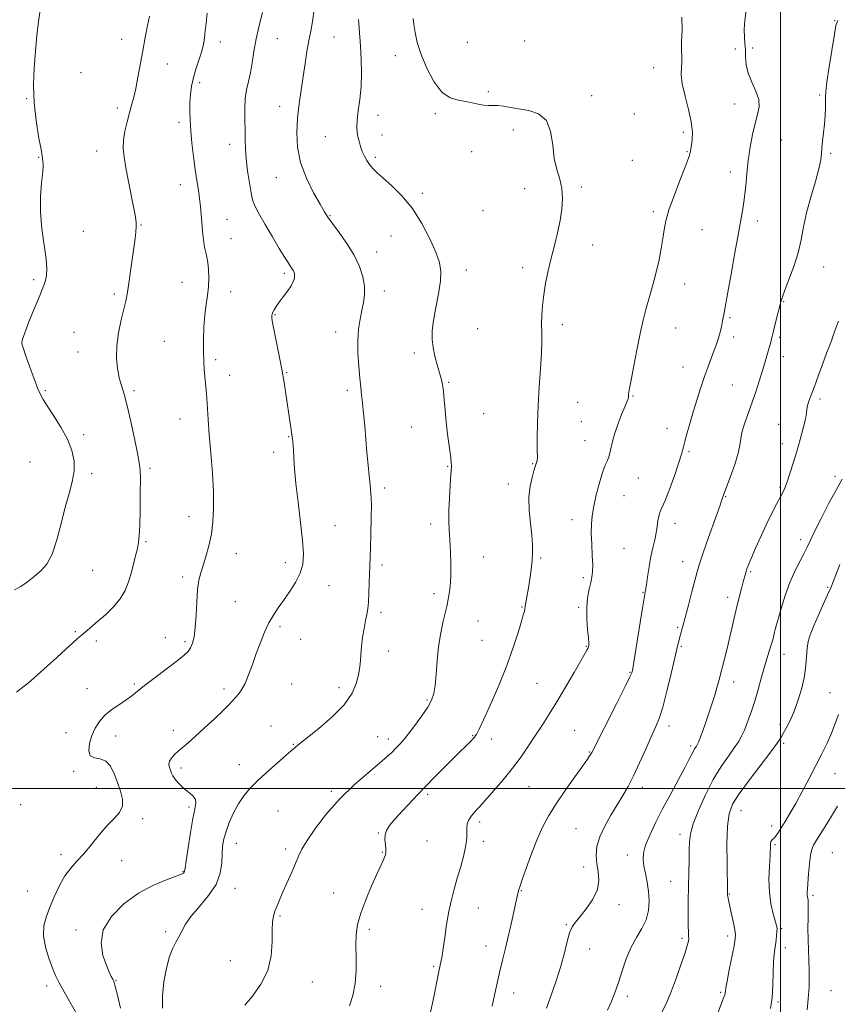
# Model space of a CAD drawing. Extents: x 2087300 to 2090200, y 327300 to 330200.
# Drawn here: x 2089195 to 2089523, y 328913 to 329308 of the extents above; entities that cross this region are included whole.
import ezdxf

# ---------------------------------------------------------------- set-up
doc = ezdxf.new("R2010")
doc.units = 0
doc.header["$MEASUREMENT"] = 0
for name, color, linetype, lineweight in [('32000', 7, 'Continuous', 0), ('DTM SPOT ELEVATION', 2, 'Continuous', 13), ('INDEX CONTOUR', 41, 'Continuous', 13), ('INTERMEDIATE CONTOUR', 44, 'Continuous', 0)]:
    doc.layers.add(name, color=color, linetype=linetype, lineweight=lineweight)

msp = doc.modelspace()

# ---------------------------------------------------------------- linework, layer by layer
at = {"layer": '32000', "flags": 128}
for points in [[(2089500, 330000), (2089500, 327500)], [(2087500, 329000), (2090000, 329000)]]:
    msp.add_lwpolyline(points, dxfattribs=at)
at = {"layer": 'DTM SPOT ELEVATION'}
for p in [(2089521.59, 329307.62, 1211.9), (2089236.03, 329300.17, 1195.4), (2089275.57, 329299.17, 1198.6), (2089298.35, 329300.4, 1200.9), (2089321.14, 329301.18, 1202.9), (2089374.52, 329299.04, 1207.3), (2089397.41, 329299.51, 1207.3), (2089481.89, 329296.36, 1208.9), (2089488.83, 329296.78, 1210.7), (2089345.61, 329293.6, 1205.4), (2089219.76, 329286.86, 1194.9), (2089254.29, 329290.27, 1196.7), (2089449.21, 329288.8, 1207.5), (2089267.3, 329282.89, 1198.4), (2089382.9, 329279.25, 1206.2), (2089198.02, 329276.35, 1193.9), (2089424.34, 329277.59, 1206.4), (2089515.62, 329277.88, 1211.8), (2089234.38, 329272.65, 1195.6), (2089299.29, 329273.28, 1201.3), (2089481.64, 329274.23, 1209.1), (2089258.97, 329266.91, 1197.6), (2089338.78, 329269.76, 1204.6), (2089361.73, 329270.47, 1205.7), (2089441.41, 329270.3, 1207.3), (2089392.9, 329263.87, 1205.6), (2089461.02, 329262.96, 1207.7), (2089317.61, 329261.13, 1203.2), (2089340.33, 329261.9, 1204.6), (2089500.42, 329259.88, 1211.2), (2089226.09, 329255.5, 1195.3), (2089279.29, 329258.07, 1199.4), (2089376.19, 329255.12, 1205.4), (2089462.53, 329255.12, 1207.9), (2089202.76, 329252.91, 1193.9), (2089337.69, 329252.85, 1204.3), (2089440.63, 329251.68, 1207.3), (2089520.09, 329254.47, 1212.2), (2089297.96, 329244.69, 1201.2), (2089479.88, 329247.02, 1209.4), (2089259.5, 329242.01, 1197.4), (2089397.53, 329240.3, 1205.3), (2089420.21, 329241.08, 1206.3), (2089356.49, 329238.46, 1204.4), (2089380.83, 329231.52, 1204.6), (2089278.28, 329228.05, 1198.8), (2089319.52, 329229.52, 1202.1), (2089448.95, 329231.19, 1207.7), (2089243.82, 329225.73, 1196.1), (2089468.56, 329223.9, 1208.9), (2089490.65, 329227.34, 1210.5), (2089220.65, 329223.25, 1194.7), (2089279.84, 329220.28, 1198.7), (2089343.98, 329221.34, 1202.9), (2089424.77, 329217.72, 1206.6), (2089338.24, 329214.93, 1202.6), (2089374.08, 329207.75, 1204.6), (2089396.71, 329208.7, 1205.6), (2089517.18, 329209.01, 1212.8), (2089200.84, 329203.91, 1193.7), (2089301.24, 329206.43, 1199.7), (2089260.17, 329202.81, 1197.2), (2089461.51, 329202.17, 1208.6), (2089233.17, 329198.16, 1195.7), (2089279.69, 329199.11, 1198.6), (2089341.33, 329199.31, 1202.5), (2089501.21, 329195, 1212.1), (2089297.42, 329189.88, 1200.1), (2089479.67, 329188.7, 1210.2), (2089378.7, 329184.24, 1204.8), (2089412.56, 329185.9, 1206.4), (2089457.96, 329184.45, 1208.7), (2089216.94, 329182.72, 1195.2), (2089321.74, 329182.94, 1201.4), (2089481.17, 329180.91, 1210.4), (2089499.58, 329180.8, 1212.3), (2089253.18, 329179.23, 1197.1), (2089218.53, 329174.86, 1195.2), (2089353.29, 329174.55, 1203.7), (2089501.07, 329173.08, 1212.7), (2089273.68, 329171.85, 1198.3), (2089460.96, 329168.9, 1209.3), (2089279.32, 329165.48, 1198.6), (2089302.08, 329166.57, 1200.1), (2089367.07, 329162.72, 1204.1), (2089480.59, 329161.6, 1210.9), (2089205.44, 329159.45, 1194.2), (2089241.05, 329159.35, 1196.3), (2089326.39, 329159.57, 1201.6), (2089440.83, 329157.3, 1208.1), (2089418.64, 329154.75, 1206.9), (2089515.79, 329156.12, 1214.3), (2089381.01, 329150.23, 1204.8), (2089259.45, 329148.1, 1197.3), (2089352.14, 329144.77, 1203.3), (2089420.16, 329146.92, 1206.9), (2089499.18, 329145.96, 1213.4), (2089220.85, 329141.7, 1194.4), (2089302.89, 329140.92, 1199.9), (2089454.49, 329144.3, 1209.4), (2089421.64, 329139.35, 1207.3), (2089500.67, 329138.19, 1213.4), (2089296.98, 329134.74, 1199.6), (2089463.3, 329134.95, 1210.2), (2089199.34, 329130.83, 1192.7), (2089366.59, 329129.06, 1203.9), (2089400.7, 329130.11, 1205.9), (2089224.01, 329126.18, 1194.4), (2089247.36, 329128.26, 1196.3), (2089521.73, 329125.09, 1215.6), (2089390.93, 329122.02, 1205.4), (2089442.99, 329124.44, 1208.8), (2089341.36, 329120.4, 1202.4), (2089437.32, 329117.27, 1208.8), (2089499.73, 329120.69, 1213.8), (2089478.01, 329116.93, 1212.1), (2089263.04, 329108.96, 1197.3), (2089321.55, 329105.34, 1200.8), (2089359.82, 329105.99, 1203.6), (2089416.44, 329107.73, 1207.5), (2089457.71, 329106.19, 1210.6), (2089245.76, 329098.88, 1196.2), (2089508.02, 329099.68, 1215.5), (2089282.02, 329094.09, 1198.7), (2089437.23, 329096.26, 1208.9), (2089301.61, 329090.49, 1199.5), (2089340.32, 329089.58, 1202.4), (2089380.96, 329092.79, 1204.7), (2089403.9, 329092.27, 1206.2), (2089460.7, 329090.84, 1211.3), (2089224.4, 329087.35, 1194.8), (2089488.02, 329086.81, 1214.2), (2089260.53, 329084.66, 1197.6), (2089420.99, 329084.47, 1207.7), (2089319.14, 329081.21, 1200.7), (2089361.18, 329078, 1203.6), (2089444.84, 329078.61, 1209.9), (2089518.82, 329080.59, 1217.8), (2089281.65, 329074.79, 1199.1), (2089478.74, 329076.53, 1213.5), (2089339.96, 329070.5, 1202.4), (2089396.35, 329072.76, 1205.9), (2089419.14, 329072.59, 1207.8), (2089378.83, 329067.14, 1204.9), (2089217.54, 329062.79, 1195.8), (2089299.51, 329064.86, 1200.3), (2089458.8, 329064.54, 1211.8), (2089225.87, 329059.04, 1196.4), (2089253.5, 329060.47, 1197.6), (2089261.46, 329058.79, 1197.7), (2089307.81, 329059.73, 1200.3), (2089380.36, 329059.37, 1205.1), (2089499.91, 329061.43, 1216.3), (2089343.06, 329055.03, 1202.8), (2089422.21, 329057, 1207.9), (2089460.28, 329056.88, 1212.2), (2089501.4, 329053.72, 1216.9), (2089439.72, 329046.54, 1209.9), (2089402.42, 329042.08, 1206.9), (2089481.22, 329042.59, 1214.6), (2089222.14, 329040, 1197.4), (2089241.15, 329041.85, 1197.8), (2089277.04, 329039.84, 1199.6), (2089304.14, 329041.81, 1200.9), (2089323.13, 329040.4, 1201.4), (2089519.72, 329038.4, 1219.1), (2089358.35, 329035.42, 1203.8), (2089213.73, 329022.31, 1197.5), (2089256.74, 329023.24, 1199.5), (2089295.9, 329024.97, 1201.3), (2089417.52, 329023.24, 1209.2), (2089455.24, 329025.03, 1212.5), (2089499.77, 329025.56, 1217.6), (2089233.6, 329020.98, 1198.5), (2089338.54, 329020.73, 1203.3), (2089342.82, 329019.85, 1203.5), (2089376.62, 329021.14, 1205.9), (2089384.07, 329019.86, 1206.6), (2089304.84, 329017.63, 1201.9), (2089423.34, 329014.53, 1209.9), (2089463.97, 329016.96, 1213.7), (2089501.22, 329018.01, 1218.3), (2089216.85, 329006.89, 1197.8), (2089259.81, 329008.11, 1200.4), (2089283.19, 329009.46, 1201.3), (2089521.81, 329005.91, 1220.9), (2089225.89, 329000.4, 1197.2), (2089320.07, 328998.88, 1203.7), (2089399.21, 329000.76, 1208.9), (2089444.64, 329000.38, 1212.5), (2089358.6, 328997.66, 1206.3), (2089195.54, 328993.44, 1196.3), (2089262.97, 328992.58, 1199.7), (2089298.61, 328990.88, 1203.1), (2089484.07, 328991.07, 1218.8), (2089244.5, 328987.87, 1198.4), (2089379.42, 328986.48, 1208.4), (2089418.07, 328983.83, 1211.1), (2089496.36, 328984.96, 1219.5), (2089338.91, 328982.13, 1205.9), (2089358.3, 328978.91, 1206.9), (2089459.65, 328981.62, 1215.5), (2089282, 328978, 1202.8), (2089301.69, 328975.65, 1203.6), (2089380.95, 328978.8, 1208.4), (2089497.81, 328977.41, 1220.2), (2089211.69, 328973.44, 1197.5), (2089236.1, 328970.98, 1198.9), (2089340.45, 328974.43, 1205.9), (2089438.66, 328973.33, 1213.4), (2089520.72, 328974.28, 1223.1), (2089421.07, 328968.55, 1211.5), (2089260.56, 328966.73, 1199.9), (2089281.51, 328959.94, 1202.7), (2089456.01, 328962.82, 1215.1), (2089198.3, 328958.86, 1196.7), (2089320.92, 328958.06, 1205.2), (2089396.17, 328958.99, 1210.1), (2089479.48, 328957.72, 1218.1), (2089512.9, 328957.15, 1222.3), (2089356.41, 328951.6, 1207.3), (2089378.97, 328952.05, 1208.8), (2089435.32, 328953.38, 1212.4), (2089299.53, 328948.87, 1204.2), (2089335.26, 328943.47, 1206.4), (2089414.22, 328945.35, 1211.9), (2089500.4, 328943.73, 1220.2), (2089217.78, 328943.3, 1199.6), (2089253.63, 328942.57, 1201.7), (2089460.47, 328939.92, 1215.7), (2089478.82, 328940.84, 1217.6), (2089381.99, 328936.84, 1209.3), (2089423.46, 328935.69, 1212.7), (2089501.87, 328936.13, 1220.5), (2089279.61, 328930.98, 1203.1), (2089360.97, 328928.71, 1207.8), (2089206.05, 328920.81, 1197.5), (2089233.79, 328923.13, 1200.1), (2089312.45, 328922.48, 1204.8), (2089339.83, 328920.65, 1206.6), (2089393.07, 328918.01, 1210.7), (2089438.54, 328916.7, 1214.4), (2089475.96, 328918.32, 1217.8), (2089520.23, 328918.97, 1223.3), (2089498.89, 328914.4, 1220.2)]:
    msp.add_point(p, dxfattribs=at)
at = {"layer": 'INDEX CONTOUR'}
for points in [[(2089292.406, 329310.894, 1200), (2089291.131, 329305.705, 1200), (2089289.956, 329300.405, 1200), (2089289.06, 329295.376, 1200), (2089288.344, 329290.785, 1200), (2089287.644, 329286.748, 1200), (2089286.851, 329283.283, 1200), (2089286.091, 329280.02, 1200), (2089285.546, 329276.496, 1200), (2089285.34, 329272.393, 1200), (2089285.372, 329268.006, 1200), (2089285.481, 329263.782, 1200), (2089285.555, 329260.005, 1200), (2089285.673, 329256.337, 1200), (2089285.963, 329252.28, 1200), (2089286.506, 329247.555, 1200), (2089287.195, 329242.751, 1200), (2089287.876, 329238.677, 1200), (2089288.491, 329235.826, 1200), (2089289.375, 329233.426, 1200), (2089290.959, 329230.391, 1200), (2089293.487, 329225.998, 1200), (2089296.459, 329220.981, 1200), (2089299.187, 329216.436, 1200), (2089301.142, 329213.208, 1200), (2089302.424, 329211.128, 1200), (2089303.292, 329209.776, 1200), (2089304.492, 329208.013, 1200), (2089304.888, 329207.37, 1200), (2089305.163, 329206.769, 1200), (2089305.316, 329206.131, 1200), (2089305.343, 329205.377, 1200), (2089305.217, 329204.424, 1200), (2089304.79, 329203.16, 1200), (2089303.89, 329201.471, 1200), (2089302.437, 329199.317, 1200), (2089300.715, 329196.977, 1200), (2089299.099, 329194.808, 1200), (2089297.89, 329193.09, 1200), (2089297.076, 329191.793, 1200), (2089296.571, 329190.813, 1200), (2089296.293, 329190.057, 1200), (2089296.17, 329189.478, 1200), (2089296.143, 329189.044, 1200), (2089296.177, 329188.589, 1200), (2089296.387, 329187.424, 1200), (2089297.857, 329180.013, 1200), (2089299.019, 329174.064, 1200), (2089300.158, 329167.998, 1200), (2089301.083, 329162.698, 1200), (2089301.823, 329158.102, 1200), (2089303.595, 329146.417, 1200), (2089304.001, 329143.652, 1200), (2089304.246, 329141.855, 1200), (2089304.492, 329139.897, 1200), (2089304.624, 329138.94, 1200), (2089304.771, 329137.564, 1200), (2089304.909, 329135.484, 1200), (2089305.04, 329132.415, 1200), (2089305.292, 329128.069, 1200), (2089305.82, 329122.155, 1200), (2089306.705, 329114.654, 1200), (2089307.713, 329106.624, 1200), (2089308.534, 329099.395, 1200), (2089308.886, 329093.939, 1200), (2089308.601, 329089.807, 1200), (2089307.539, 329086.194, 1200), (2089305.655, 329082.477, 1200), (2089303.285, 329078.754, 1200), (2089300.858, 329075.308, 1200), (2089298.713, 329072.306, 1200), (2089296.821, 329069.45, 1200), (2089295.06, 329066.33, 1200), (2089293.332, 329062.638, 1200), (2089291.635, 329058.477, 1200), (2089289.991, 329054.056, 1200), (2089288.416, 329049.608, 1200), (2089286.913, 329045.48, 1200), (2089285.479, 329042.044, 1200), (2089284.113, 329039.554, 1200), (2089282.827, 329037.791, 1200), (2089280.455, 329035.088, 1200), (2089278.926, 329033.435, 1200), (2089276.587, 329031.088, 1200), (2089273.178, 329027.843, 1200), (2089269.249, 329024.209, 1200), (2089265.547, 329020.863, 1200), (2089262.648, 329018.319, 1200), (2089258.694, 329014.928, 1200), (2089257.168, 329013.526, 1200), (2089255.953, 329012.178, 1200), (2089255.197, 329010.876, 1200), (2089254.986, 329009.616, 1200), (2089255.173, 329008.401, 1200), (2089255.553, 329007.244, 1200), (2089255.981, 329006.136, 1200), (2089256.537, 329005.008, 1200), (2089257.363, 329003.772, 1200), (2089258.554, 329002.375, 1200), (2089260.03, 329000.9, 1200), (2089261.661, 328999.458, 1200), (2089263.301, 328998.131, 1200), (2089264.697, 328996.863, 1200), (2089265.579, 328995.564, 1200), (2089265.751, 328994.046, 1200), (2089265.341, 328991.726, 1200), (2089264.551, 328987.923, 1200), (2089263.585, 328982.335, 1200), (2089262.634, 328976.172, 1200), (2089261.886, 328971.022, 1200), (2089261.469, 328968.062, 1200), (2089261.271, 328966.819, 1200), (2089261.118, 328966.409, 1200), (2089260.775, 328966.07, 1200), (2089259.753, 328965.531, 1200), (2089257.499, 328964.643, 1200), (2089253.645, 328963.242, 1200), (2089248.558, 328961.1, 1200), (2089242.788, 328957.971, 1200), (2089236.951, 328953.723, 1200), (2089231.93, 328948.678, 1200), (2089228.668, 328943.27, 1200), (2089227.781, 328937.935, 1200), (2089228.555, 328933.087, 1200), (2089229.947, 328929.143, 1200), (2089231.1, 328926.394, 1200), (2089231.912, 328924.641, 1200), (2089232.466, 328923.555, 1200), (2089232.879, 328922.69, 1200), (2089233.376, 328921.104, 1200), (2089234.216, 328917.733, 1200), (2089235.542, 328911.903, 1200)], [(2089486.348, 329312.591, 1210), (2089485.641, 329307.904, 1210), (2089485.408, 329304.073, 1210), (2089485.475, 329301.065, 1210), (2089485.679, 329298.524, 1210), (2089485.862, 329296.017, 1210), (2089485.95, 329293.194, 1210), (2089486.205, 329290.039, 1210), (2089486.973, 329286.62, 1210), (2089488.428, 329283.03, 1210), (2089490.065, 329279.461, 1210), (2089491.207, 329276.13, 1210), (2089491.354, 329273.136, 1210), (2089490.733, 329270.096, 1210), (2089489.741, 329266.512, 1210), (2089488.729, 329262.035, 1210), (2089487.814, 329256.925, 1210), (2089487.058, 329251.599, 1210), (2089486.494, 329246.417, 1210), (2089486.04, 329241.55, 1210), (2089485.582, 329237.119, 1210), (2089485.011, 329233.056, 1210), (2089484.223, 329228.543, 1210), (2089483.118, 329222.576, 1210), (2089481.664, 329214.631, 1210), (2089480.124, 329206.099, 1210), (2089478.832, 329198.852, 1210), (2089477.389, 329190.631, 1210), (2089477.186, 329189.681, 1210), (2089476.961, 329188.688, 1210), (2089476.702, 329187.443, 1210), (2089476.393, 329185.806, 1210), (2089476.021, 329183.906, 1210), (2089475.572, 329181.941, 1210), (2089475.024, 329180.034, 1210), (2089474.327, 329178.005, 1210), (2089473.423, 329175.603, 1210), (2089472.277, 329172.63, 1210), (2089470.941, 329169.103, 1210), (2089469.491, 329165.098, 1210), (2089467.997, 329160.701, 1210), (2089466.506, 329156.054, 1210), (2089465.061, 329151.312, 1210), (2089463.711, 329146.665, 1210), (2089462.535, 329142.433, 1210), (2089461.62, 329138.97, 1210), (2089460.977, 329136.399, 1210), (2089460.31, 329133.934, 1210), (2089459.249, 329130.559, 1210), (2089457.561, 329125.65, 1210), (2089455.574, 329120.152, 1210), (2089453.754, 329115.404, 1210), (2089452.464, 329112.375, 1210), (2089451.652, 329110.559, 1210), (2089451.157, 329109.082, 1210), (2089450.829, 329107.236, 1210), (2089450.533, 329104.97, 1210), (2089450.138, 329102.4, 1210), (2089449.551, 329099.598, 1210), (2089448.83, 329096.469, 1210), (2089448.067, 329092.879, 1210), (2089447.349, 329088.824, 1210), (2089446.727, 329084.841, 1210), (2089446.242, 329081.597, 1210), (2089445.892, 329079.394, 1210), (2089444.833, 329073.075, 1210), (2089443.767, 329066.506, 1210), (2089440.671, 329047.301, 1210), (2089440.583, 329046.86, 1210), (2089440.411, 329046.343, 1210), (2089439.652, 329044.677, 1210), (2089437.741, 329040.796, 1210), (2089434.399, 329034.18, 1210), (2089424.348, 329014.433, 1210), (2089424.017, 329013.808, 1210), (2089423.617, 329013.153, 1210), (2089422.673, 329011.764, 1210), (2089420.734, 329009.027, 1210), (2089417.558, 329004.597, 1210), (2089413.736, 328999.197, 1210), (2089410.068, 328993.822, 1210), (2089407.154, 328989.174, 1210), (2089404.8, 328984.793, 1210), (2089402.617, 328979.929, 1210), (2089400.337, 328974.147, 1210), (2089398.178, 328968.279, 1210), (2089396.482, 328963.476, 1210), (2089395.491, 328960.57, 1210), (2089395.033, 328959.119, 1210), (2089394.843, 328958.367, 1210), (2089393.851, 328953.745, 1210), (2089392.996, 328949.824, 1210), (2089391.92, 328945.002, 1210), (2089390.766, 328940.028, 1210), (2089389.65, 328935.47, 1210), (2089388.575, 328931.159, 1210), (2089387.515, 328926.745, 1210), (2089386.453, 328921.999, 1210), (2089385.405, 328917.189, 1210), (2089384.391, 328912.703, 1210)], [(2089523.122, 329029.644, 1220), (2089521.89, 329026.06, 1220), (2089520.38, 329022.13, 1220), (2089518.604, 329018.094, 1220), (2089516.54, 329013.84, 1220), (2089514.158, 329009.165, 1220), (2089511.471, 329003.989, 1220), (2089508.682, 328998.722, 1220), (2089506.037, 328993.891, 1220), (2089503.742, 328989.914, 1220), (2089501.833, 328986.768, 1220), (2089499.132, 328982.446, 1220), (2089498.238, 328981.084, 1220), (2089497.529, 328980.184, 1220), (2089496.93, 328979.659, 1220), (2089496.454, 328979.274, 1220), (2089496.141, 328978.758, 1220), (2089495.996, 328977.819, 1220), (2089495.784, 328973.16, 1220), (2089495.525, 328968.842, 1220), (2089495.337, 328963.679, 1220), (2089495.478, 328958.408, 1220), (2089496.107, 328953.676, 1220), (2089496.999, 328949.766, 1220), (2089498.339, 328945.049, 1220), (2089498.55, 328943.845, 1220), (2089498.544, 328942.673, 1220), (2089498.401, 328941.086, 1220), (2089498.171, 328939.221, 1220), (2089497.899, 328937.351, 1220), (2089497.627, 328935.607, 1220), (2089497.383, 328933.526, 1220), (2089497.194, 328930.499, 1220), (2089497.061, 328926.156, 1220), (2089496.887, 328921.081, 1220), (2089496.548, 328916.095, 1220), (2089495.957, 328911.851, 1220)]]:
    msp.add_polyline3d(points, dxfattribs=at)
at = {"layer": 'INTERMEDIATE CONTOUR'}
for points in [[(2089203.465, 329311.71, 1194), (2089202.796, 329307.326, 1194), (2089202.142, 329301.743, 1194), (2089201.533, 329295.414, 1194), (2089201.024, 329288.723, 1194), (2089200.781, 329281.806, 1194), (2089200.991, 329274.733, 1194), (2089201.755, 329267.678, 1194), (2089202.806, 329261.228, 1194), (2089203.788, 329256.074, 1194), (2089204.407, 329252.596, 1194), (2089204.624, 329249.935, 1194), (2089204.459, 329246.923, 1194), (2089203.997, 329242.645, 1194), (2089203.559, 329237.192, 1194), (2089203.527, 329230.91, 1194), (2089204.14, 329224.207, 1194), (2089205.861, 329212.255, 1194), (2089206.142, 329208.264, 1194), (2089205.993, 329205.527, 1194), (2089205.6, 329203.596, 1194), (2089205.079, 329201.979, 1194), (2089204.273, 329199.975, 1194), (2089202.957, 329196.828, 1194), (2089201.035, 329192.138, 1194), (2089198.934, 329186.919, 1194), (2089197.206, 329182.537, 1194), (2089196.276, 329179.974, 1194), (2089196.032, 329178.675, 1194), (2089196.232, 329177.696, 1194), (2089196.68, 329176.24, 1194), (2089197.388, 329174.074, 1194), (2089198.414, 329171.109, 1194), (2089199.764, 329167.389, 1194), (2089201.222, 329163.505, 1194), (2089202.521, 329160.182, 1194), (2089203.521, 329157.866, 1194), (2089204.594, 329155.893, 1194), (2089206.244, 329153.322, 1194), (2089208.772, 329149.48, 1194), (2089211.696, 329144.782, 1194), (2089214.331, 329139.913, 1194), (2089216.118, 329135.409, 1194), (2089216.988, 329131.212, 1194), (2089217.002, 329127.117, 1194), (2089216.248, 329122.891, 1194), (2089214.961, 329118.196, 1194), (2089213.408, 329112.667, 1194), (2089211.799, 329106.179, 1194), (2089210.092, 329099.558, 1194), (2089208.19, 329093.866, 1194), (2089206.017, 329089.871, 1194), (2089203.613, 329087.151, 1194), (2089201.04, 329084.987, 1194), (2089198.37, 329082.844, 1194), (2089195.694, 329080.93, 1194), (2089193.113, 329079.634, 1194)], [(2089270.355, 329310.624, 1198), (2089269.865, 329306.737, 1198), (2089269.491, 329303.502, 1198), (2089269.193, 329300.776, 1198), (2089268.813, 329298.223, 1198), (2089268.162, 329295.453, 1198), (2089267.131, 329292.193, 1198), (2089265.924, 329288.603, 1198), (2089264.823, 329284.961, 1198), (2089264.053, 329281.482, 1198), (2089263.596, 329278.143, 1198), (2089263.377, 329274.862, 1198), (2089263.334, 329271.52, 1198), (2089263.457, 329267.859, 1198), (2089263.752, 329263.585, 1198), (2089264.216, 329258.548, 1198), (2089264.804, 329253.178, 1198), (2089265.464, 329248.047, 1198), (2089266.139, 329243.602, 1198), (2089266.767, 329239.778, 1198), (2089267.283, 329236.383, 1198), (2089267.648, 329233.224, 1198), (2089267.917, 329230.103, 1198), (2089268.175, 329226.818, 1198), (2089268.488, 329223.277, 1198), (2089268.858, 329219.814, 1198), (2089269.272, 329216.868, 1198), (2089269.713, 329214.705, 1198), (2089270.146, 329212.88, 1198), (2089270.532, 329210.773, 1198), (2089270.826, 329207.927, 1198), (2089270.955, 329204.551, 1198), (2089270.841, 329201.011, 1198), (2089270.445, 329197.562, 1198), (2089269.898, 329193.958, 1198), (2089269.371, 329189.837, 1198), (2089269.002, 329184.998, 1198), (2089268.81, 329179.886, 1198), (2089268.786, 329175.111, 1198), (2089268.908, 329171.135, 1198), (2089269.128, 329167.852, 1198), (2089269.391, 329165.009, 1198), (2089269.651, 329162.349, 1198), (2089269.902, 329159.586, 1198), (2089270.147, 329156.432, 1198), (2089270.719, 329147.789, 1198), (2089271.168, 329141.733, 1198), (2089271.772, 329134.35, 1198), (2089272.383, 329126.387, 1198), (2089272.813, 329118.797, 1198), (2089272.904, 329112.314, 1198), (2089272.624, 329106.784, 1198), (2089271.972, 329101.833, 1198), (2089270.982, 329097.183, 1198), (2089269.818, 329092.943, 1198), (2089268.678, 329089.318, 1198), (2089267.727, 329086.348, 1198), (2089266.99, 329083.415, 1198), (2089266.463, 329079.737, 1198), (2089266.118, 329074.829, 1198), (2089265.849, 329069.398, 1198), (2089265.538, 329064.45, 1198), (2089265.082, 329060.761, 1198), (2089264.465, 329058.193, 1198), (2089263.69, 329056.38, 1198), (2089262.68, 329054.929, 1198), (2089261.034, 329053.357, 1198), (2089258.266, 329051.153, 1198), (2089249.468, 329044.464, 1198), (2089245.267, 329041.232, 1198), (2089240.081, 329037.08, 1198), (2089237.891, 329035.472, 1198), (2089235.169, 329033.666, 1198), (2089232.174, 329031.611, 1198), (2089229.37, 329029.339, 1198), (2089227.122, 329026.863, 1198), (2089225.41, 329024.159, 1198), (2089224.114, 329021.187, 1198), (2089223.19, 329018.011, 1198), (2089222.873, 329015.111, 1198), (2089223.474, 329013.062, 1198), (2089225.147, 329012.188, 1198), (2089227.443, 329011.791, 1198), (2089229.757, 329010.917, 1198), (2089231.621, 329008.852, 1198), (2089233.102, 329005.85, 1198), (2089234.402, 329002.404, 1198), (2089235.617, 328998.953, 1198), (2089236.42, 328995.713, 1198), (2089236.375, 328992.845, 1198), (2089235.177, 328990.4, 1198), (2089233.025, 328987.995, 1198), (2089230.247, 328985.138, 1198), (2089227.153, 328981.518, 1198), (2089223.969, 328977.554, 1198), (2089220.911, 328973.844, 1198), (2089218.141, 328970.792, 1198), (2089215.639, 328968.011, 1198), (2089213.333, 328964.917, 1198), (2089211.175, 328961.099, 1198), (2089209.185, 328956.844, 1198), (2089207.399, 328952.615, 1198), (2089205.898, 328948.732, 1198), (2089204.917, 328944.963, 1198), (2089204.73, 328940.931, 1198), (2089205.487, 328936.429, 1198), (2089206.839, 328931.903, 1198), (2089208.314, 328927.967, 1198), (2089209.595, 328924.959, 1198), (2089211.009, 328922.128, 1198), (2089213.044, 328918.456, 1198), (2089219.187, 328907.631, 1198)], [(2089313.182, 329312.162, 1202), (2089312.535, 329307.359, 1202), (2089311.771, 329303.49, 1202), (2089310.98, 329299.718, 1202), (2089310.23, 329295.377, 1202), (2089309.493, 329290.493, 1202), (2089308.72, 329285.263, 1202), (2089307.89, 329279.854, 1202), (2089307.099, 329274.314, 1202), (2089306.471, 329268.661, 1202), (2089306.165, 329262.9, 1202), (2089306.478, 329256.982, 1202), (2089307.741, 329250.846, 1202), (2089310.098, 329244.562, 1202), (2089312.95, 329238.737, 1202), (2089315.513, 329234.108, 1202), (2089317.254, 329231.104, 1202), (2089318.657, 329228.919, 1202), (2089320.457, 329226.436, 1202), (2089323.153, 329222.817, 1202), (2089326.299, 329218.36, 1202), (2089329.211, 329213.637, 1202), (2089331.34, 329209.138, 1202), (2089332.661, 329204.988, 1202), (2089333.282, 329201.228, 1202), (2089333.322, 329197.854, 1202), (2089332.939, 329194.679, 1202), (2089332.307, 329191.468, 1202), (2089331.598, 329188, 1202), (2089330.982, 329184.086, 1202), (2089330.637, 329179.549, 1202), (2089330.679, 329174.36, 1202), (2089330.994, 329169.081, 1202), (2089331.412, 329164.422, 1202), (2089331.798, 329160.843, 1202), (2089332.158, 329157.791, 1202), (2089332.531, 329154.46, 1202), (2089332.948, 329150.237, 1202), (2089333.398, 329145.282, 1202), (2089334.313, 329134.598, 1202), (2089334.755, 329129.573, 1202), (2089335.184, 329125.225, 1202), (2089335.586, 329121.692, 1202), (2089335.908, 329118.249, 1202), (2089336.077, 329113.957, 1202), (2089336.052, 329108.243, 1202), (2089335.899, 329101.975, 1202), (2089335.709, 329096.388, 1202), (2089335.437, 329089.257, 1202), (2089335.34, 329086.164, 1202), (2089335.24, 329082.38, 1202), (2089335.107, 329078.325, 1202), (2089334.903, 329074.69, 1202), (2089334.601, 329071.946, 1202), (2089334.198, 329069.672, 1202), (2089333.698, 329067.225, 1202), (2089333.122, 329064.127, 1202), (2089332.556, 329060.561, 1202), (2089332.105, 329056.876, 1202), (2089331.544, 329049.841, 1202), (2089331.077, 329046.234, 1202), (2089330.165, 329042.356, 1202), (2089328.356, 329038.142, 1202), (2089325.151, 329033.546, 1202), (2089320.355, 329028.645, 1202), (2089315.006, 329024.018, 1202), (2089310.445, 329020.364, 1202), (2089307.582, 329018.094, 1202), (2089305.587, 329016.456, 1202), (2089303.196, 329014.407, 1202), (2089299.51, 329011.2, 1202), (2089295.086, 329007.279, 1202), (2089290.845, 329003.384, 1202), (2089287.5, 329000.056, 1202), (2089284.929, 328997.032, 1202), (2089282.802, 328993.852, 1202), (2089280.864, 328990.203, 1202), (2089279.168, 328986.37, 1202), (2089277.846, 328982.787, 1202), (2089276.986, 328979.736, 1202), (2089276.507, 328976.904, 1202), (2089276.284, 328973.827, 1202), (2089276.117, 328970.154, 1202), (2089275.503, 328965.985, 1202), (2089273.862, 328961.537, 1202), (2089270.87, 328957.027, 1202), (2089267.231, 328952.7, 1202), (2089263.908, 328948.808, 1202), (2089261.621, 328945.537, 1202), (2089260.139, 328942.819, 1202), (2089258.99, 328940.523, 1202), (2089257.791, 328938.436, 1202), (2089256.51, 328936.019, 1202), (2089255.204, 328932.655, 1202), (2089253.955, 328927.951, 1202), (2089252.948, 328922.45, 1202), (2089252.394, 328916.925, 1202), (2089252.424, 328911.97, 1202)], [(2089247.149, 329309.466, 1196), (2089246.438, 329305.701, 1196), (2089245.519, 329300.892, 1196), (2089244.516, 329295.542, 1196), (2089242.594, 329285.013, 1196), (2089241.706, 329280.555, 1196), (2089240.866, 329276.952, 1196), (2089240.032, 329273.83, 1196), (2089239.151, 329270.673, 1196), (2089238.214, 329267.108, 1196), (2089237.372, 329263.344, 1196), (2089236.819, 329259.733, 1196), (2089236.707, 329256.458, 1196), (2089237.037, 329253.017, 1196), (2089237.768, 329248.74, 1196), (2089238.823, 329243.258, 1196), (2089240.968, 329232.394, 1196), (2089241.593, 329229.006, 1196), (2089241.877, 329226.822, 1196), (2089241.904, 329225.083, 1196), (2089241.743, 329223.095, 1196), (2089241.406, 329220.415, 1196), (2089239.496, 329206.321, 1196), (2089238.815, 329201.55, 1196), (2089238.252, 329198.08, 1196), (2089237.678, 329195.244, 1196), (2089235.89, 329187.716, 1196), (2089234.848, 329182.637, 1196), (2089234.141, 329177.414, 1196), (2089234.026, 329172.576, 1196), (2089234.407, 329168.281, 1196), (2089235.102, 329164.597, 1196), (2089235.964, 329161.424, 1196), (2089237, 329157.993, 1196), (2089238.254, 329153.37, 1196), (2089239.719, 329147.036, 1196), (2089241.18, 329140.163, 1196), (2089242.372, 329134.337, 1196), (2089243.098, 329130.592, 1196), (2089243.436, 329127.731, 1196), (2089243.535, 329124.004, 1196), (2089243.52, 329118.227, 1196), (2089243.433, 329111.494, 1196), (2089243.293, 329105.47, 1196), (2089243.103, 329101.368, 1196), (2089242.81, 329098.611, 1196), (2089242.344, 329096.175, 1196), (2089241.658, 329093.245, 1196), (2089240.803, 329089.87, 1196), (2089239.853, 329086.309, 1196), (2089238.819, 329082.779, 1196), (2089237.462, 329079.322, 1196), (2089235.479, 329075.939, 1196), (2089232.707, 329072.657, 1196), (2089229.546, 329069.613, 1196), (2089226.533, 329066.973, 1196), (2089222.23, 329063.245, 1196), (2089220.814, 329062.036, 1196), (2089219.67, 329061.095, 1196), (2089218.388, 329060.022, 1196), (2089216.499, 329058.352, 1196), (2089213.67, 329055.764, 1196), (2089210.115, 329052.495, 1196), (2089206.191, 329048.923, 1196), (2089202.256, 329045.419, 1196), (2089198.679, 329042.33, 1196), (2089195.835, 329039.993, 1196), (2089193.992, 329038.617, 1196)], [(2089330.917, 329308.168, 1204), (2089331.742, 329297.557, 1204), (2089332.052, 329292.108, 1204), (2089332.16, 329286.613, 1204), (2089331.972, 329281.217, 1204), (2089331.456, 329276.093, 1204), (2089330.819, 329271.513, 1204), (2089330.329, 329267.778, 1204), (2089330.191, 329265.061, 1204), (2089330.357, 329263.033, 1204), (2089330.715, 329261.242, 1204), (2089331.178, 329259.325, 1204), (2089331.746, 329257.3, 1204), (2089332.443, 329255.279, 1204), (2089333.287, 329253.357, 1204), (2089334.261, 329251.58, 1204), (2089335.35, 329249.981, 1204), (2089336.591, 329248.517, 1204), (2089338.276, 329246.873, 1204), (2089344.228, 329241.547, 1204), (2089348.324, 329237.457, 1204), (2089352.518, 329232.37, 1204), (2089356.344, 329226.414, 1204), (2089359.553, 329220.304, 1204), (2089361.95, 329214.904, 1204), (2089363.397, 329210.765, 1204), (2089363.96, 329207.211, 1204), (2089363.761, 329203.253, 1204), (2089362.965, 329198.217, 1204), (2089361.908, 329192.671, 1204), (2089360.97, 329187.499, 1204), (2089360.463, 329183.348, 1204), (2089360.416, 329179.918, 1204), (2089360.787, 329176.678, 1204), (2089361.512, 329173.241, 1204), (2089362.421, 329169.809, 1204), (2089364.054, 329164.206, 1204), (2089364.608, 329161.856, 1204), (2089365.009, 329159.149, 1204), (2089365.296, 329155.68, 1204), (2089365.576, 329151.519, 1204), (2089365.974, 329146.861, 1204), (2089366.564, 329141.961, 1204), (2089367.219, 329137.343, 1204), (2089367.767, 329133.593, 1204), (2089368.063, 329131.019, 1204), (2089368.115, 329128.811, 1204), (2089367.963, 329125.888, 1204), (2089367.659, 329121.511, 1204), (2089367.328, 329116.325, 1204), (2089367.109, 329111.333, 1204), (2089367.103, 329107.234, 1204), (2089367.268, 329103.577, 1204), (2089367.523, 329099.615, 1204), (2089367.784, 329094.842, 1204), (2089367.955, 329089.706, 1204), (2089367.935, 329084.894, 1204), (2089367.665, 329080.964, 1204), (2089367.253, 329077.971, 1204), (2089366.852, 329075.841, 1204), (2089366.555, 329074.379, 1204), (2089366.238, 329072.92, 1204), (2089364.884, 329067.074, 1204), (2089363.905, 329062.332, 1204), (2089363.02, 329056.886, 1204), (2089362.402, 329051.191, 1204), (2089361.974, 329045.802, 1204), (2089361.593, 329041.295, 1204), (2089361.092, 329038.017, 1204), (2089360.21, 329035.382, 1204), (2089358.66, 329032.577, 1204), (2089356.294, 329029.035, 1204), (2089353.515, 329025.191, 1204), (2089350.862, 329021.737, 1204), (2089348.754, 329019.19, 1204), (2089347.112, 329017.374, 1204), (2089345.735, 329015.943, 1204), (2089344.359, 329014.534, 1204), (2089342.443, 329012.724, 1204), (2089339.383, 329010.075, 1204), (2089334.803, 329006.265, 1204), (2089329.239, 329001.438, 1204), (2089323.454, 328995.859, 1204), (2089318.134, 328989.859, 1204), (2089313.651, 328984.062, 1204), (2089310.298, 328979.159, 1204), (2089308.213, 328975.592, 1204), (2089306.905, 328972.791, 1204), (2089305.734, 328969.931, 1204), (2089304.209, 328966.413, 1204), (2089300.771, 328958.798, 1204), (2089299.375, 328955.626, 1204), (2089298.281, 328953.001, 1204), (2089297.445, 328950.8, 1204), (2089296.829, 328948.815, 1204), (2089296.44, 328946.499, 1204), (2089296.293, 328943.216, 1204), (2089296.295, 328938.548, 1204), (2089295.926, 328932.944, 1204), (2089294.562, 328927.064, 1204), (2089291.84, 328921.528, 1204), (2089288.456, 328916.754, 1204), (2089285.372, 328913.114, 1204)], [(2089352.759, 329308.481, 1206), (2089353.075, 329306.105, 1206), (2089353.571, 329302.979, 1206), (2089354.469, 329298.964, 1206), (2089355.98, 329294.099, 1206), (2089358.242, 329288.579, 1206), (2089361.09, 329283.238, 1206), (2089364.281, 329279.061, 1206), (2089367.586, 329276.74, 1206), (2089370.83, 329275.768, 1206), (2089373.846, 329275.333, 1206), (2089376.511, 329274.799, 1206), (2089378.849, 329274.212, 1206), (2089380.926, 329273.789, 1206), (2089382.823, 329273.672, 1206), (2089384.685, 329273.706, 1206), (2089386.686, 329273.661, 1206), (2089388.986, 329273.366, 1206), (2089391.744, 329272.878, 1206), (2089399.099, 329271.651, 1206), (2089403.048, 329270.334, 1206), (2089406.158, 329267.671, 1206), (2089407.883, 329263.257, 1206), (2089408.7, 329257.849, 1206), (2089409.341, 329252.494, 1206), (2089410.349, 329247.986, 1206), (2089411.502, 329244.107, 1206), (2089412.388, 329240.395, 1206), (2089412.683, 329236.458, 1206), (2089412.412, 329232.205, 1206), (2089411.688, 329227.62, 1206), (2089410.632, 329222.714, 1206), (2089409.384, 329217.607, 1206), (2089408.095, 329212.446, 1206), (2089406.899, 329207.366, 1206), (2089405.877, 329202.465, 1206), (2089405.095, 329197.832, 1206), (2089404.598, 329193.54, 1206), (2089404.347, 329189.607, 1206), (2089404.281, 329186.037, 1206), (2089404.326, 329182.718, 1206), (2089404.352, 329179.063, 1206), (2089404.216, 329174.371, 1206), (2089403.831, 329168.178, 1206), (2089403.322, 329160.967, 1206), (2089402.87, 329153.468, 1206), (2089402.613, 329146.381, 1206), (2089402.522, 329140.305, 1206), (2089402.522, 329135.817, 1206), (2089402.566, 329132.16, 1206), (2089402.546, 329131.751, 1206), (2089402.466, 329131.433, 1206), (2089402.185, 329130.597, 1206), (2089401.707, 329128.961, 1206), (2089401.192, 329127.259, 1206), (2089400.419, 329124.643, 1206), (2089399.647, 329121.107, 1206), (2089399.204, 329116.695, 1206), (2089399.309, 329111.559, 1206), (2089399.77, 329106.274, 1206), (2089400.282, 329101.519, 1206), (2089400.594, 329097.753, 1206), (2089400.66, 329094.581, 1206), (2089400.482, 329091.388, 1206), (2089400.081, 329087.739, 1206), (2089399.544, 329083.911, 1206), (2089398.976, 329080.357, 1206), (2089398.469, 329077.452, 1206), (2089397.785, 329073.706, 1206), (2089397.646, 329072.765, 1206), (2089397.582, 329072.192, 1206), (2089397.513, 329071.722, 1206), (2089397.346, 329071.035, 1206), (2089396.94, 329069.619, 1206), (2089396.144, 329066.911, 1206), (2089394.819, 329062.493, 1206), (2089392.888, 329056.523, 1206), (2089390.286, 329049.304, 1206), (2089387.065, 329041.296, 1206), (2089383.75, 329033.59, 1206), (2089380.979, 329027.436, 1206), (2089379.225, 329023.727, 1206), (2089378.283, 329021.925, 1206), (2089377.778, 329021.136, 1206), (2089377.372, 329020.588, 1206), (2089376.872, 329019.999, 1206), (2089376.121, 329019.207, 1206), (2089374.947, 329018.031, 1206), (2089370.35, 329013.479, 1206), (2089366.537, 329009.669, 1206), (2089362.018, 329005.108, 1206), (2089357.264, 329000.239, 1206), (2089352.718, 328995.483, 1206), (2089348.703, 328991.18, 1206), (2089345.515, 328987.649, 1206), (2089343.363, 328985.079, 1206), (2089342.122, 328983.136, 1206), (2089341.577, 328981.354, 1206), (2089341.514, 328979.393, 1206), (2089341.7, 328977.411, 1206), (2089341.897, 328975.687, 1206), (2089341.91, 328974.409, 1206), (2089341.716, 328973.4, 1206), (2089341.335, 328972.386, 1206), (2089340.747, 328971.062, 1206), (2089338.286, 328965.681, 1206), (2089336.151, 328960.906, 1206), (2089333.811, 328955.357, 1206), (2089331.815, 328949.966, 1206), (2089330.581, 328945.404, 1206), (2089330.017, 328941.315, 1206), (2089329.902, 328937.081, 1206), (2089330.001, 328932.251, 1206), (2089330.006, 328927.038, 1206), (2089329.596, 328921.82, 1206), (2089328.584, 328916.967, 1206), (2089327.325, 328912.807, 1206)], [(2089460.492, 329309.079, 1208), (2089460.535, 329303.869, 1208), (2089460.317, 329299.264, 1208), (2089460.301, 329295.867, 1208), (2089460.414, 329293.368, 1208), (2089460.447, 329291.226, 1208), (2089460.287, 329288.929, 1208), (2089460.217, 329286.081, 1208), (2089460.616, 329282.31, 1208), (2089461.707, 329277.446, 1208), (2089463.088, 329272.099, 1208), (2089464.204, 329267.077, 1208), (2089464.64, 329263.032, 1208), (2089464.559, 329259.985, 1208), (2089464.269, 329257.801, 1208), (2089464.02, 329256.321, 1208), (2089463.832, 329255.31, 1208), (2089463.667, 329254.505, 1208), (2089463.442, 329253.573, 1208), (2089462.886, 329251.866, 1208), (2089461.679, 329248.657, 1208), (2089459.661, 329243.556, 1208), (2089457.316, 329237.517, 1208), (2089455.28, 329231.831, 1208), (2089454.024, 329227.438, 1208), (2089453.333, 329223.888, 1208), (2089452.815, 329220.379, 1208), (2089452.153, 329216.306, 1208), (2089451.312, 329211.854, 1208), (2089450.331, 329207.399, 1208), (2089449.25, 329203.241, 1208), (2089448.129, 329199.358, 1208), (2089447.036, 329195.648, 1208), (2089446.006, 329191.928, 1208), (2089444.956, 329187.691, 1208), (2089443.772, 329182.348, 1208), (2089442.404, 329175.65, 1208), (2089441.048, 329168.71, 1208), (2089439.965, 329162.985, 1208), (2089439.343, 329159.544, 1208), (2089439.088, 329157.929, 1208), (2089439.034, 329156.927, 1208), (2089439.028, 329156.624, 1208), (2089438.974, 329156.314, 1208), (2089438.811, 329155.861, 1208), (2089437.57, 329152.943, 1208), (2089436.259, 329149.778, 1208), (2089434.745, 329145.876, 1208), (2089433.399, 329141.908, 1208), (2089432.491, 329138.432, 1208), (2089431.88, 329135.555, 1208), (2089431.327, 329133.269, 1208), (2089430.628, 329131.448, 1208), (2089429.738, 329129.488, 1208), (2089428.651, 329126.663, 1208), (2089427.395, 329122.519, 1208), (2089426.147, 329117.68, 1208), (2089425.118, 329113.046, 1208), (2089424.472, 329109.246, 1208), (2089424.179, 329105.866, 1208), (2089424.163, 329102.225, 1208), (2089424.336, 329097.888, 1208), (2089424.569, 329093.386, 1208), (2089424.718, 329089.496, 1208), (2089424.671, 329086.743, 1208), (2089424.407, 329084.663, 1208), (2089423.934, 329082.544, 1208), (2089423.293, 329079.806, 1208), (2089422.679, 329076.398, 1208), (2089422.322, 329072.401, 1208), (2089422.378, 329067.993, 1208), (2089422.685, 329063.746, 1208), (2089423.007, 329060.327, 1208), (2089423.151, 329058.209, 1208), (2089423.11, 329057.071, 1208), (2089422.922, 329056.399, 1208), (2089422.557, 329055.644, 1208), (2089421.713, 329054.14, 1208), (2089417.267, 329046.402, 1208), (2089413.873, 329040.553, 1208), (2089410.416, 329034.727, 1208), (2089407.344, 329029.751, 1208), (2089404.569, 329025.436, 1208), (2089401.876, 329021.337, 1208), (2089399.064, 329017.091, 1208), (2089396.011, 329012.659, 1208), (2089392.613, 329008.086, 1208), (2089388.88, 329003.488, 1208), (2089385.266, 328999.287, 1208), (2089379.435, 328992.65, 1208), (2089378.633, 328991.768, 1208), (2089377.71, 328990.806, 1208), (2089376.706, 328989.703, 1208), (2089375.763, 328988.488, 1208), (2089375.007, 328987.181, 1208), (2089374.494, 328985.766, 1208), (2089374.253, 328984.214, 1208), (2089374.269, 328980.211, 1208), (2089373.949, 328977.19, 1208), (2089373.086, 328973.211, 1208), (2089371.844, 328968.649, 1208), (2089370.486, 328964.013, 1208), (2089369.228, 328959.661, 1208), (2089368.103, 328955.344, 1208), (2089367.098, 328950.663, 1208), (2089366.206, 328945.418, 1208), (2089365.443, 328940.214, 1208), (2089364.832, 328935.853, 1208), (2089364.382, 328932.915, 1208), (2089364.047, 328931.065, 1208), (2089363.103, 328926.571, 1208), (2089360.796, 328915.121, 1208), (2089359.802, 328910.367, 1208)], [(2089522.901, 329307.681, 1212), (2089522.165, 329305.799, 1212), (2089521.561, 329302.273, 1212), (2089519.434, 329289.197, 1212), (2089518.496, 329283.063, 1212), (2089518.046, 329279.304, 1212), (2089517.958, 329277.167, 1212), (2089518.007, 329275.355, 1212), (2089517.998, 329272.837, 1212), (2089517.877, 329269.67, 1212), (2089517.62, 329266.179, 1212), (2089517.232, 329262.674, 1212), (2089516.821, 329259.407, 1212), (2089516.518, 329256.61, 1212), (2089516.373, 329254.332, 1212), (2089516.107, 329251.872, 1212), (2089515.358, 329248.342, 1212), (2089513.906, 329243.161, 1212), (2089512.098, 329236.967, 1212), (2089510.422, 329230.704, 1212), (2089509.217, 329225.084, 1212), (2089508.209, 329219.887, 1212), (2089506.975, 329214.659, 1212), (2089505.238, 329209.148, 1212), (2089503.323, 329203.906, 1212), (2089501.705, 329199.69, 1212), (2089500.717, 329196.965, 1212), (2089500.135, 329195.039, 1212), (2089497.993, 329186.685, 1212), (2089497.282, 329183.867, 1212), (2089496.867, 329182.106, 1212), (2089496.635, 329181.05, 1212), (2089496.407, 329180.11, 1212), (2089496.04, 329178.814, 1212), (2089494.972, 329175.214, 1212), (2089493.62, 329170.541, 1212), (2089492.701, 329167.441, 1212), (2089491.534, 329163.637, 1212), (2089490.153, 329159.323, 1212), (2089488.611, 329154.772, 1212), (2089486.998, 329150.266, 1212), (2089485.541, 329146.125, 1212), (2089484.503, 329142.677, 1212), (2089484.015, 329140.051, 1212), (2089483.688, 329137.569, 1212), (2089483, 329134.352, 1212), (2089481.608, 329129.864, 1212), (2089479.871, 329124.938, 1212), (2089476.878, 329116.832, 1212), (2089476.327, 329115.19, 1212), (2089475.733, 329113.462, 1212), (2089474.556, 329110.126, 1212), (2089470.477, 329098.668, 1212), (2089468.577, 329093.237, 1212), (2089467.363, 329089.569, 1212), (2089466.553, 329086.778, 1212), (2089464.48, 329078.775, 1212), (2089463.065, 329073.371, 1212), (2089461.761, 329068.467, 1212), (2089460.796, 329064.952, 1212), (2089459.633, 329060.795, 1212), (2089459.186, 329059.023, 1212), (2089458.589, 329056.47, 1212), (2089457.627, 329052.3, 1212), (2089456.176, 329046.08, 1212), (2089454.455, 329038.988, 1212), (2089452.77, 329032.61, 1212), (2089451.324, 329028.05, 1212), (2089449.907, 329024.511, 1212), (2089448.203, 329020.718, 1212), (2089446.004, 329015.765, 1212), (2089443.521, 329010.21, 1212), (2089441.072, 329004.981, 1212), (2089438.88, 329000.742, 1212), (2089436.789, 328997.114, 1212), (2089434.546, 328993.45, 1212), (2089432.017, 328989.281, 1212), (2089429.537, 328984.838, 1212), (2089427.56, 328980.527, 1212), (2089426.431, 328976.657, 1212), (2089426.078, 328973.153, 1212), (2089426.318, 328969.846, 1212), (2089426.893, 328966.569, 1212), (2089427.231, 328963.18, 1212), (2089426.681, 328959.542, 1212), (2089424.834, 328955.626, 1212), (2089422.24, 328951.835, 1212), (2089419.687, 328948.681, 1212), (2089417.791, 328946.456, 1212), (2089416.468, 328944.56, 1212), (2089415.461, 328942.171, 1212), (2089414.52, 328938.65, 1212), (2089413.439, 328934.084, 1212), (2089412.02, 328928.743, 1212), (2089410.158, 328922.937, 1212), (2089408.112, 328917.143, 1212), (2089406.235, 328911.88, 1212)], [(2089523.166, 329187.265, 1214), (2089522.277, 329184.9, 1214), (2089520.965, 329181.056, 1214), (2089520.334, 329179.403, 1214), (2089519.541, 329177.405, 1214), (2089518.428, 329174.486, 1214), (2089516.912, 329170.32, 1214), (2089515.205, 329165.562, 1214), (2089513.586, 329161.11, 1214), (2089511.361, 329155.186, 1214), (2089510.799, 329153.396, 1214), (2089510.551, 329151.987, 1214), (2089510.366, 329150.392, 1214), (2089509.944, 329147.987, 1214), (2089509.066, 329144.342, 1214), (2089507.834, 329139.816, 1214), (2089506.43, 329134.965, 1214), (2089505.022, 329130.306, 1214), (2089503.725, 329126.189, 1214), (2089502.636, 329122.925, 1214), (2089501.794, 329120.66, 1214), (2089500.992, 329118.876, 1214), (2089499.963, 329116.89, 1214), (2089498.499, 329114.141, 1214), (2089496.639, 329110.554, 1214), (2089494.482, 329106.176, 1214), (2089492.163, 329101.182, 1214), (2089489.962, 329096.25, 1214), (2089488.197, 329092.182, 1214), (2089487.093, 329089.553, 1214), (2089486.496, 329088.013, 1214), (2089486.163, 329086.984, 1214), (2089485.875, 329085.943, 1214), (2089485.022, 329082.734, 1214), (2089484.318, 329080.173, 1214), (2089483.466, 329077.005, 1214), (2089482.553, 329073.385, 1214), (2089481.638, 329069.443, 1214), (2089480.692, 329065.221, 1214), (2089479.662, 329060.734, 1214), (2089478.523, 329056.053, 1214), (2089477.355, 329051.444, 1214), (2089475.328, 329043.591, 1214), (2089474.444, 329040.303, 1214), (2089473.482, 329036.993, 1214), (2089472.351, 329033.404, 1214), (2089471.121, 329029.712, 1214), (2089469.9, 329026.201, 1214), (2089468.791, 329023.128, 1214), (2089467.861, 329020.635, 1214), (2089467.169, 329018.836, 1214), (2089466.742, 329017.778, 1214), (2089466.478, 329017.222, 1214), (2089466.246, 329016.862, 1214), (2089465.934, 329016.432, 1214), (2089465.53, 329015.824, 1214), (2089465.043, 329014.974, 1214), (2089463.426, 329011.733, 1214), (2089461.716, 329008.453, 1214), (2089459.116, 329003.634, 1214), (2089455.968, 328997.829, 1214), (2089452.748, 328991.795, 1214), (2089449.874, 328986.192, 1214), (2089447.551, 328981.284, 1214), (2089445.926, 328977.236, 1214), (2089445.092, 328974.1, 1214), (2089444.92, 328971.478, 1214), (2089445.229, 328968.859, 1214), (2089445.83, 328965.837, 1214), (2089446.523, 328962.422, 1214), (2089447.103, 328958.728, 1214), (2089447.368, 328954.878, 1214), (2089447.126, 328951.023, 1214), (2089446.189, 328947.318, 1214), (2089444.471, 328943.838, 1214), (2089442.294, 328940.304, 1214), (2089440.083, 328936.352, 1214), (2089438.17, 328931.762, 1214), (2089436.523, 328926.873, 1214), (2089435.017, 328922.17, 1214), (2089433.549, 328918.026, 1214), (2089432.095, 328914.379, 1214), (2089430.653, 328911.061, 1214)], [(2089524.647, 329123.924, 1216), (2089522.312, 329119.809, 1216), (2089519.345, 329114.26, 1216), (2089516.231, 329108.2, 1216), (2089513.599, 329102.903, 1216), (2089511.874, 329099.269, 1216), (2089510.688, 329096.712, 1216), (2089509.473, 329094.279, 1216), (2089507.797, 329091.174, 1216), (2089505.789, 329087.26, 1216), (2089503.71, 329082.564, 1216), (2089501.798, 329077.251, 1216), (2089500.187, 329072.05, 1216), (2089498.985, 329067.828, 1216), (2089498.248, 329065.19, 1216), (2089497.839, 329063.675, 1216), (2089497.565, 329062.559, 1216), (2089497.263, 329061.232, 1216), (2089496.85, 329059.547, 1216), (2089496.265, 329057.471, 1216), (2089495.47, 329054.968, 1216), (2089494.501, 329051.959, 1216), (2089493.417, 329048.368, 1216), (2089492.262, 329044.175, 1216), (2089491.025, 329039.617, 1216), (2089489.682, 329034.995, 1216), (2089488.235, 329030.593, 1216), (2089486.787, 329026.647, 1216), (2089485.467, 329023.376, 1216), (2089484.324, 329020.867, 1216), (2089483.089, 329018.672, 1216), (2089481.416, 329016.209, 1216), (2089479.058, 329012.978, 1216), (2089476.171, 329008.808, 1216), (2089473.014, 329003.612, 1216), (2089469.861, 328997.478, 1216), (2089467.061, 328991.201, 1216), (2089464.983, 328985.753, 1216), (2089463.867, 328981.783, 1216), (2089463.459, 328978.653, 1216), (2089463.376, 328975.406, 1216), (2089463.301, 328971.279, 1216), (2089463.195, 328966.307, 1216), (2089463.086, 328960.721, 1216), (2089462.997, 328954.845, 1216), (2089462.952, 328949.348, 1216), (2089462.967, 328944.99, 1216), (2089463.048, 328942.287, 1216), (2089463.139, 328940.807, 1216), (2089463.166, 328939.873, 1216), (2089463.044, 328938.832, 1216), (2089462.616, 328937.107, 1216), (2089461.708, 328934.144, 1216), (2089460.222, 328929.633, 1216), (2089458.341, 328924.243, 1216), (2089456.319, 328918.891, 1216), (2089454.372, 328914.309, 1216), (2089452.57, 328910.505, 1216)], [(2089523.665, 329089.678, 1218), (2089522.144, 329085.599, 1218), (2089521.044, 329082.745, 1218), (2089520.073, 329080.424, 1218), (2089518.833, 329077.64, 1218), (2089517.062, 329073.71, 1218), (2089515.043, 329069.189, 1218), (2089513.198, 329064.945, 1218), (2089511.861, 329061.608, 1218), (2089511.015, 329058.865, 1218), (2089510.562, 329056.165, 1218), (2089510.14, 329049.346, 1218), (2089509.576, 329045.025, 1218), (2089508.451, 329040.119, 1218), (2089506.925, 329035.099, 1218), (2089505.253, 329030.54, 1218), (2089503.658, 329026.893, 1218), (2089502.234, 329024.102, 1218), (2089501.046, 329021.985, 1218), (2089500.029, 329020.243, 1218), (2089498.616, 329018.107, 1218), (2089496.113, 329014.69, 1218), (2089487.522, 329003.427, 1218), (2089483.435, 328997.875, 1218), (2089480.761, 328993.68, 1218), (2089479.33, 328989.823, 1218), (2089478.706, 328984.814, 1218), (2089478.5, 328977.739, 1218), (2089478.52, 328969.991, 1218), (2089478.701, 328958.313, 1218), (2089478.699, 328957.567, 1218), (2089478.724, 328957.196, 1218), (2089478.8, 328956.691, 1218), (2089478.954, 328955.951, 1218), (2089479.703, 328952.606, 1218), (2089480.366, 328949.55, 1218), (2089481.078, 328946.164, 1218), (2089481.651, 328943.279, 1218), (2089481.924, 328941.391, 1218), (2089481.832, 328939.668, 1218), (2089481.336, 328936.948, 1218), (2089479.431, 328927.303, 1218), (2089478.565, 328922.79, 1218), (2089478.078, 328920.029, 1218), (2089477.887, 328918.696, 1218), (2089477.831, 328918.118, 1218), (2089477.726, 328917.597, 1218), (2089477.288, 328916.332, 1218), (2089476.212, 328913.495, 1218), (2089472.148, 328902.949, 1218)], [(2089522.829, 328992.85, 1222), (2089520.793, 328989.481, 1222), (2089518.504, 328985.794, 1222), (2089514.4, 328979.289, 1222), (2089513.194, 328977.286, 1222), (2089512.485, 328975.565, 1222), (2089512.023, 328973.243, 1222), (2089511.606, 328969.745, 1222), (2089511.225, 328965.723, 1222), (2089510.725, 328959.719, 1222), (2089510.638, 328958.264, 1222), (2089510.651, 328957.34, 1222), (2089510.75, 328956.585, 1222), (2089511.005, 328955.295, 1222), (2089511.063, 328954.642, 1222), (2089511.065, 328953.537, 1222), (2089510.975, 328948.159, 1222), (2089510.949, 328943.966, 1222), (2089511.002, 328939.473, 1222), (2089511.156, 328935.157, 1222), (2089511.349, 328931.105, 1222), (2089511.485, 328927.311, 1222), (2089511.495, 328923.76, 1222), (2089511.384, 328920.419, 1222), (2089511.179, 328917.245, 1222), (2089510.913, 328914.202, 1222), (2089510.647, 328911.256, 1222)]]:
    msp.add_polyline3d(points, dxfattribs=at)

doc.saveas('drawing.dxf')
